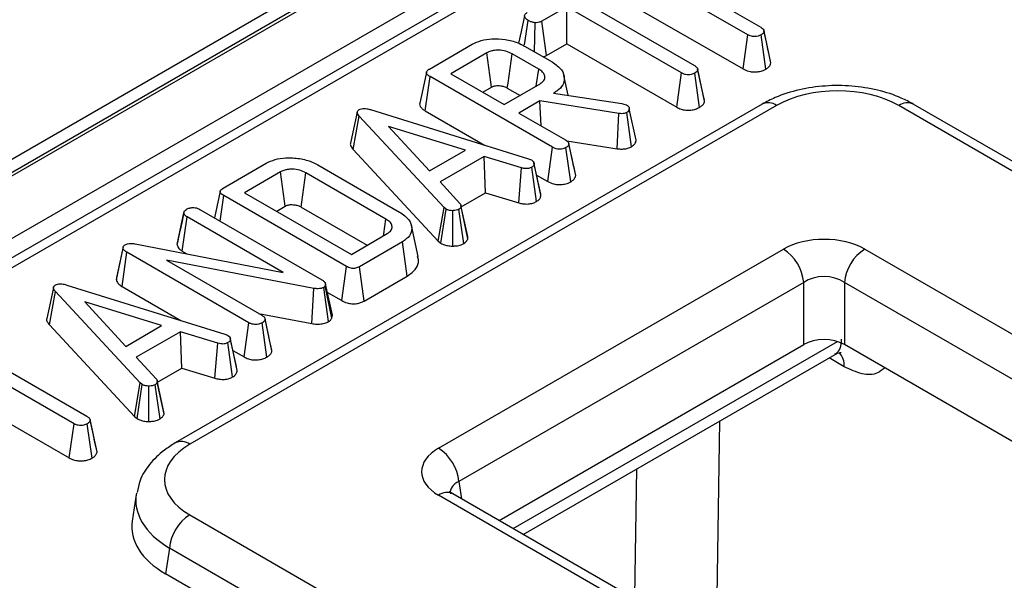
# Model space of a CAD drawing. Units: millimetres. Extents: x -981 to 6636, y -324 to 3696.
# Drawn here: x 2686 to 2772, y 1446 to 1494 of the extents above; entities that cross this region are included whole.
import ezdxf

# ---------------------------------------------------------------- set-up
doc = ezdxf.new("R2010")
doc.units = ezdxf.units.MM
doc.header["$LTSCALE"] = 10

msp = doc.modelspace()

# ---------------------------------------------------------------- linework, layer by layer
at = {"color": 7, "linetype": 'Continuous', "lineweight": 25}
for p, q in [((3625.561, 2024.981), (2448.228, 1345.321)), ((3627.227, 2024.816), (2449.895, 1345.156)), ((2450.13, 1345.02), (3627.463, 2024.68)), ((3629.82, 2020.597), (2452.487, 1340.937)), ((2928.397, 1614.004), (2571.228, 1407.814)), ((2929.647, 1613.88), (2572.478, 1407.691)), ((2749.314, 1493.176), (2738.708, 1499.299)), ((2734.774, 1496.238), (2744.7, 1490.507)), ((2738.288, 1496.34), (2748.904, 1490.211)), ((2746.4, 1496.146), (2750.441, 1493.813)), ((2733.659, 1495.594), (2731.494, 1494.344)), ((2743.585, 1489.864), (2733.659, 1495.594)), ((2733.659, 1492.392), (2733.659, 1495.594)), ((2730.012, 1492.303), (2730.315, 1494.399)), ((2730.855, 1491.696), (2730.919, 1494.211)), ((2731.903, 1491.378), (2731.494, 1494.344)), ((2748.904, 1490.211), (2749.314, 1493.176)), ((2750.879, 1490.196), (2750.461, 1493.158)), ((2750.952, 1492.4), (2750.711, 1493.522)), ((2751.31, 1490.738), (2750.72, 1493.468)), ((2721.767, 1490.2), (2725.485, 1492.346)), ((2731.903, 1491.378), (2733.659, 1492.392)), ((2733.659, 1492.392), (2743.176, 1486.898)), ((2726.731, 1491.595), (2723.626, 1489.802)), ((2731.231, 1490.193), (2728.921, 1491.526)), ((2729.996, 1492.192), (2732.385, 1490.813)), ((2751.31, 1490.738), (2751.289, 1490.843)), ((2723.626, 1489.802), (2728.244, 1487.136)), ((2743.176, 1486.898), (2743.585, 1489.864)), ((2745.145, 1486.887), (2744.728, 1489.848)), ((2745.258, 1488.899), (2744.975, 1490.216)), ((2745.574, 1487.434), (2744.984, 1490.16)), ((2721.406, 1486.594), (2721.827, 1489.553)), ((2732.432, 1483.431), (2721.827, 1489.553)), ((2728.244, 1487.136), (2731.35, 1488.929)), ((2733.785, 1487.933), (2733.415, 1489.634)), ((2726.399, 1488.201), (2727.138, 1488.628)), ((2728.514, 1488.559), (2729.612, 1487.925)), ((2732.614, 1488.187), (2732.507, 1488.126)), ((2732.507, 1488.126), (2738.417, 1487.233)), ((2732.625, 1488.108), (2732.614, 1488.187)), ((2731.328, 1487.445), (2729.519, 1486.4)), ((2738.161, 1486.361), (2731.328, 1487.445)), ((2731.449, 1485.286), (2731.328, 1487.445)), ((2738.417, 1487.233), (2738.586, 1487.179)), ((2738.586, 1487.179), (2738.823, 1487.097)), ((2745.574, 1487.434), (2745.554, 1487.538)), ((2750.56, 1487.172), (2699.793, 1457.865)), ((2751.81, 1487.048), (2701.043, 1457.741)), ((2716.691, 1486.692), (2730.35, 1482.444)), ((2721.406, 1486.594), (2726.548, 1483.626)), ((2729.519, 1486.4), (2733.56, 1484.067)), ((2738.028, 1483.309), (2738.161, 1486.361)), ((2739.259, 1483.488), (2738.845, 1486.452)), ((2739.654, 1484.052), (2739.064, 1486.768)), ((3137.627, 1270.421), (2762.376, 1487.048)), ((3138.876, 1270.545), (2763.626, 1487.172)), ((2715.176, 1483.245), (2715.7, 1486.12)), ((2723.044, 1478.226), (2715.7, 1486.12)), ((2724.888, 1483.175), (2718.244, 1485.224)), ((2718.244, 1485.224), (2721.785, 1481.384)), ((2733.654, 1484.002), (2738.028, 1483.309)), ((2734.071, 1482.654), (2733.83, 1483.777)), ((2715.176, 1483.245), (2722.542, 1475.327)), ((2721.785, 1481.384), (2724.888, 1483.175)), ((2732.023, 1480.466), (2732.432, 1483.431)), ((2733.997, 1480.451), (2733.58, 1483.412)), ((2734.429, 1480.993), (2733.838, 1483.723)), ((2726.515, 1482.644), (2722.698, 1480.44)), ((2729.747, 1481.654), (2726.515, 1482.644)), ((2726.623, 1479.505), (2726.515, 1482.644)), ((2730.35, 1482.444), (2730.596, 1482.345)), ((2731.12, 1480.692), (2730.821, 1482.077)), ((2703.93, 1479.903), (2707.648, 1482.049)), ((2708.895, 1481.298), (2705.789, 1479.505)), ((2718.012, 1477.229), (2711.084, 1481.229)), ((2712.127, 1481.914), (2719.199, 1477.831)), ((2729.499, 1478.624), (2729.747, 1481.654)), ((2731.031, 1478.738), (2730.623, 1481.706)), ((2731.422, 1479.293), (2730.832, 1482.01)), ((2722.698, 1480.44), (2724.412, 1478.574)), ((2731.047, 1481.029), (2732.023, 1480.466)), ((2734.429, 1480.993), (2734.408, 1481.097)), ((2703.676, 1477.047), (2703.99, 1479.256)), ((2714.596, 1473.134), (2703.99, 1479.256)), ((2705.789, 1479.505), (2715.026, 1474.173)), ((2724.529, 1478.295), (2726.623, 1479.505)), ((2726.623, 1479.505), (2729.499, 1478.624)), ((2731.422, 1479.293), (2731.4, 1479.404)), ((2700.54, 1477.807), (2700.313, 1476.75)), ((2701.92, 1478.061), (2712.458, 1471.977)), ((2708.562, 1477.904), (2709.301, 1478.331)), ((2710.677, 1478.262), (2716.394, 1474.962)), ((2722.542, 1475.327), (2723.044, 1478.226)), ((2722.77, 1475.138), (2723.215, 1478.084)), ((2723.215, 1478.084), (2723.044, 1478.226)), ((2723.792, 1474.891), (2723.788, 1477.952)), ((2724.765, 1475.12), (2724.323, 1478.068)), ((2725.088, 1475.724), (2724.505, 1478.405)), ((2725.099, 1475.518), (2724.512, 1478.29)), ((2699.942, 1475.034), (2700.534, 1477.767)), ((2700.385, 1474.458), (2700.81, 1477.415)), ((2709.133, 1472.61), (2700.81, 1477.415)), ((2720.8, 1473.988), (2720.217, 1476.668)), ((2715.026, 1474.173), (2718.132, 1475.965)), ((2722.542, 1475.327), (2722.77, 1475.138)), ((2694.693, 1471.957), (2695.278, 1474.713)), ((2696.326, 1475.082), (2709.133, 1472.61)), ((2700.385, 1474.458), (2700.801, 1474.218)), ((2719.433, 1475.246), (2715.715, 1473.099)), ((2719.853, 1472.287), (2719.433, 1475.246)), ((2722.561, 1457.405), (2752.393, 1474.627)), ((2759.437, 1474.627), (3116.109, 1268.724)), ((2695.183, 1471.394), (2695.606, 1474.351)), ((2706.155, 1468.261), (2695.606, 1474.351)), ((2711.761, 1471.233), (2699.033, 1473.66)), ((2699.033, 1473.66), (2707.272, 1468.903)), ((2714.185, 1470.169), (2714.596, 1473.134)), ((2716.122, 1470.133), (2715.715, 1473.099)), ((2716.122, 1470.133), (2719.853, 1472.287)), ((2690.413, 1471.522), (2704.072, 1467.274)), ((2695.183, 1471.394), (2700.27, 1468.457)), ((2711.595, 1468.186), (2711.761, 1471.233)), ((2713.038, 1468.351), (2712.627, 1471.317)), ((2712.789, 1471.623), (2712.764, 1471.453)), ((2713.344, 1468.664), (2712.764, 1471.453)), ((2713.382, 1468.921), (2712.789, 1471.623)), ((2754.154, 1471.747), (2724.322, 1454.525)), ((2754.154, 1466.373), (2754.154, 1471.747)), ((3114.348, 1265.844), (2757.676, 1471.747)), ((2757.676, 1471.747), (2757.676, 1466.373)), ((2688.898, 1468.075), (2689.423, 1470.95)), ((2696.766, 1463.057), (2689.423, 1470.95)), ((2712.952, 1470.881), (2714.185, 1470.169)), ((2698.61, 1468.005), (2691.966, 1470.054)), ((2691.966, 1470.054), (2695.507, 1466.214)), ((2706.996, 1469.063), (2711.595, 1468.186)), ((2707.822, 1467.342), (2707.551, 1468.594)), ((2708.149, 1465.832), (2707.558, 1468.554)), ((2713.344, 1468.664), (2713.382, 1468.921)), ((2688.898, 1468.075), (2696.264, 1460.157)), ((2695.507, 1466.214), (2698.61, 1468.005)), ((2705.745, 1465.296), (2706.155, 1468.261)), ((2707.72, 1465.281), (2707.302, 1468.243)), ((2700.237, 1467.474), (2696.42, 1465.27)), ((2703.47, 1466.484), (2700.237, 1467.474)), ((2700.346, 1464.335), (2700.237, 1467.474)), ((2704.072, 1467.274), (2704.318, 1467.175)), ((2704.842, 1465.522), (2704.543, 1466.908)), ((2705.144, 1464.123), (2704.555, 1466.84)), ((2682.219, 1465.898), (2692.145, 1460.168)), ((2703.221, 1463.454), (2703.47, 1466.484)), ((2704.753, 1463.568), (2704.346, 1466.536)), ((2727.8, 1451.159), (2754.154, 1466.373)), ((2862.189, 1406.039), (2757.676, 1466.373)), ((2691.03, 1459.524), (2681.104, 1465.255)), ((2696.42, 1465.27), (2698.135, 1463.404)), ((2704.77, 1465.859), (2705.745, 1465.296)), ((2729.89, 1449.953), (2756.865, 1465.525)), ((2698.251, 1463.126), (2700.346, 1464.335)), ((2700.346, 1464.335), (2703.221, 1463.454)), ((2705.144, 1464.123), (2705.122, 1464.234)), ((2696.264, 1460.157), (2696.766, 1463.057)), ((2696.492, 1459.968), (2696.938, 1462.914)), ((2696.938, 1462.914), (2696.766, 1463.057)), ((2697.515, 1459.721), (2697.51, 1462.782)), ((2698.488, 1459.951), (2698.045, 1462.899)), ((2698.81, 1460.555), (2698.227, 1463.235)), ((2698.821, 1460.348), (2698.234, 1463.12)), ((2681.104, 1462.053), (2690.621, 1456.559)), ((2696.264, 1460.157), (2696.492, 1459.968)), ((2690.621, 1456.559), (2691.03, 1459.524)), ((2692.59, 1456.547), (2692.172, 1459.508)), ((2692.703, 1458.559), (2692.419, 1459.877)), ((2693.019, 1457.095), (2692.429, 1459.82)), ((2693.019, 1457.095), (2692.998, 1457.199)), ((2696.407, 1453.399), (2696.06, 1451.108)), ((3079.233, 1247.436), (2722.561, 1453.339)), ((3080.483, 1247.56), (2723.81, 1453.462)), ((2701.043, 1451.642), (3076.294, 1235.014)), ((2699.282, 1448.762), (2698.946, 1446.542)), ((3074.533, 1232.134), (2699.282, 1448.762)), ((2705.19, 1442.938), (2698.946, 1446.542))]:
    msp.add_line(p, q, dxfattribs=at)
at = {"color": 8, "linetype": 'Continuous', "lineweight": 25}
for p, q in [((2729.033, 1450.447), (2757.068, 1466.631)), ((2757.663, 1464.457), (2756.353, 1465.23)), ((2746.875, 1459.758), (2746.643, 1444.564)), ((2739.538, 1444.566), (2739.707, 1455.62)), ((2724.322, 1454.525), (2724.547, 1453.037))]:
    msp.add_line(p, q, dxfattribs=at)
at = {"color": 7, "linetype": 'Continuous', "lineweight": 25, "flags": 128}
for points in [[(2730.006, 1494.809), (2729.712, 1493.449), (2729.492, 1492.434)], [(2727.138, 1488.628), (2727.079, 1489.06), (2726.905, 1490.327), (2726.731, 1491.595)], [(2728.514, 1488.559), (2728.573, 1488.992), (2728.747, 1490.259), (2728.921, 1491.526)], [(2721.517, 1489.935), (2721.225, 1488.591), (2720.933, 1487.248)], [(2731.021, 1488.739), (2731.047, 1488.921), (2731.231, 1490.193)], [(2715.528, 1486.482), (2715.235, 1485.134), (2714.942, 1483.786)], [(2709.301, 1478.331), (2709.242, 1478.763), (2709.068, 1480.03), (2708.895, 1481.298)], [(2710.677, 1478.262), (2710.736, 1478.695), (2710.91, 1479.962), (2711.084, 1481.229)], [(2703.68, 1479.638), (2703.388, 1478.294), (2703.179, 1477.334)], [(2717.803, 1475.775), (2717.829, 1475.958), (2718.012, 1477.229)], [(2695.284, 1474.832), (2694.997, 1473.505), (2694.709, 1472.179)], [(2689.25, 1471.312), (2688.957, 1469.964), (2688.664, 1468.616)]]:
    msp.add_lwpolyline(points, dxfattribs=at)
at = {"color": 8, "linetype": 'Continuous', "lineweight": 25}
for centre, radius, start, end in [((2751.083, 1486.08), 1.211, 53.10272, 115.58683), ((2763.107, 1486.042), 1.244, 65.32864, 125.98182), ((2755.898, 1464.525), 1.765, 357.79338, 40.97226), ((2700.316, 1456.773), 1.211, 53.10096, 115.60474), ((2723.291, 1452.332), 1.244, 65.32864, 125.98182)]:
    msp.add_arc(centre, radius, start, end, dxfattribs=at)
at = {"color": 7, "linetype": 'Continuous', "lineweight": 25}
for centre, start, end in [((2750.288, 1471.362), 5.689, 57.19914), ((2761.541, 1471.362), 122.80086, 174.311), ((2720.456, 1454.14), 5.689, 57.19914), ((2703.148, 1448.376), 122.80086, 174.311)]:
    msp.add_arc(centre, 3.884, start, end, dxfattribs=at)
for centre, major_axis, ratio, start_param, end_param in [((2757.093, 1483.952), (7.5, 0), 0.58169, 0.789196, 2.352396), ((2755.915, 1472.562), (5, 0), 0.58169, 0.789196, 2.352396), ((2755.915, 1470.521), (2.5, 0), 0.690724, 0.789196, 2.352396), ((2755.915, 1465.341), (2.5, 0), 0.58169, 0.789196, 2.352396), ((2706.407, 1454.691), (7.557, 0), 0.572919, 2.359993, 3.923193), ((2726.137, 1455.372), (5.038, 0), 0.572919, 2.359993, 3.923193), ((2706.098, 1450.609), (10.076, 0), 0.572919, 3.054997, 3.923193)]:
    msp.add_ellipse(centre, major_axis=major_axis, ratio=ratio, start_param=start_param, end_param=end_param, dxfattribs=at)
at = {"color": 8, "linetype": 'Continuous', "lineweight": 25}
for centre, major_axis, ratio, start_param, end_param in [((2726.137, 1453.33), (2.549, -0.364), 0.55661, 2.439381, 3.307695), ((2706.407, 1452.65), (10.036, -0.374), 0.574552, 3.053963, 3.944616)]:
    msp.add_ellipse(centre, major_axis=major_axis, ratio=ratio, start_param=start_param, end_param=end_param, dxfattribs=at)
at = {"color": 7, "linetype": 'Continuous', "lineweight": 25}
for points, knots in [([(2730.315, 1494.399), (2730.215, 1494.476), (2730.065, 1494.592), (2729.995, 1494.775), (2730.019, 1494.904), (2730.102, 1495.006), (2730.186, 1495.058), (2730.223, 1495.081)], [0, 0, 0, 0, 0.373342, 0.565196, 0.721506, 0.877229, 1, 1, 1, 1]), ([(2730.919, 1494.211), (2730.811, 1494.228), (2730.645, 1494.255), (2730.45, 1494.329), (2730.36, 1494.376), (2730.315, 1494.399)], [0, 0, 0, 0, 0.482214, 0.738352, 1, 1, 1, 1]), ([(2731.494, 1494.344), (2731.419, 1494.307), (2731.281, 1494.239), (2731.067, 1494.21), (2730.952, 1494.211), (2730.919, 1494.211)], [0, 0, 0, 0, 0.458027, 0.844366, 1, 1, 1, 1]), ([(2750.461, 1493.158), (2750.38, 1493.12), (2750.23, 1493.05), (2749.966, 1493.011), (2749.727, 1493.02), (2749.504, 1493.077), (2749.381, 1493.141), (2749.314, 1493.176)], [0, 0, 0, 0, 0.240239, 0.4442006, 0.6168061, 0.7891104, 1, 1, 1, 1]), ([(2750.441, 1493.813), (2750.489, 1493.782), (2750.605, 1493.708), (2750.703, 1493.586), (2750.715, 1493.498), (2750.72, 1493.468)], [0, 0, 0, 0, 0.318681, 0.766953, 1, 1, 1, 1]), ([(2750.72, 1493.468), (2750.71, 1493.425), (2750.69, 1493.34), (2750.583, 1493.237), (2750.497, 1493.181), (2750.461, 1493.158)], [0, 0, 0, 0, 0.363312, 0.730765, 1, 1, 1, 1]), ([(2725.485, 1492.346), (2725.73, 1492.464), (2726.221, 1492.701), (2727.245, 1492.843), (2728.357, 1492.789), (2729.328, 1492.541), (2729.808, 1492.29), (2729.996, 1492.192)], [0, 0, 0, 0, 0.188968, 0.379329, 0.612918, 0.848646, 1, 1, 1, 1]), ([(2751.294, 1490.843), (2751.208, 1491.227), (2751.1, 1491.71), (2750.977, 1492.283), (2750.952, 1492.4)], [0, 0, 0, 0, 0.796208, 1, 1, 1, 1]), ([(2728.921, 1491.526), (2728.753, 1491.609), (2728.415, 1491.775), (2727.816, 1491.848), (2727.404, 1491.822), (2727.099, 1491.759), (2726.906, 1491.688), (2726.769, 1491.615), (2726.731, 1491.595)], [0, 0, 0, 0, 0.267973, 0.539676, 0.724109, 0.769653, 0.9379, 1, 1, 1, 1]), ([(2731.609, 1491.261), (2731.673, 1491.279), (2731.782, 1491.31), (2731.868, 1491.359), (2731.903, 1491.378)], [0, 0, 0, 0, 0.592869, 1, 1, 1, 1]), ([(2732.385, 1490.813), (2732.693, 1490.596), (2733.278, 1490.183), (2733.498, 1489.451), (2733.363, 1488.815), (2732.986, 1488.412), (2732.684, 1488.23), (2732.614, 1488.187)], [0, 0, 0, 0, 0.2852681, 0.5420081, 0.7400447, 0.9392347, 1, 1, 1, 1]), ([(2750.879, 1490.196), (2750.953, 1490.245), (2751.104, 1490.344), (2751.263, 1490.529), (2751.294, 1490.667), (2751.31, 1490.738)], [0, 0, 0, 0, 0.319057, 0.647936, 1, 1, 1, 1]), ([(2721.827, 1489.553), (2721.737, 1489.61), (2721.6, 1489.697), (2721.516, 1489.842), (2721.51, 1489.952), (2721.58, 1490.068), (2721.683, 1490.147), (2721.757, 1490.193), (2721.767, 1490.2)], [0, 0, 0, 0, 0.307273, 0.471343, 0.6078, 0.744051, 0.963658, 1, 1, 1, 1]), ([(2731.35, 1488.929), (2731.479, 1489.022), (2731.718, 1489.196), (2731.787, 1489.519), (2731.697, 1489.819), (2731.472, 1490.04), (2731.291, 1490.154), (2731.231, 1490.193)], [0, 0, 0, 0, 0.249954, 0.464196, 0.670235, 0.889673, 1, 1, 1, 1]), ([(2744.728, 1489.848), (2744.63, 1489.804), (2744.468, 1489.732), (2744.183, 1489.697), (2743.925, 1489.72), (2743.726, 1489.787), (2743.622, 1489.844), (2743.585, 1489.864)], [0, 0, 0, 0, 0.2839818, 0.47363, 0.6650243, 0.8833715, 1, 1, 1, 1]), ([(2744.7, 1490.507), (2744.77, 1490.461), (2744.879, 1490.388), (2744.968, 1490.265), (2744.979, 1490.195), (2744.984, 1490.16)], [0, 0, 0, 0, 0.468188, 0.726827, 1, 1, 1, 1]), ([(2744.984, 1490.16), (2744.971, 1490.105), (2744.944, 1489.994), (2744.809, 1489.901), (2744.737, 1489.854), (2744.728, 1489.848)], [0, 0, 0, 0, 0.46517, 0.93332, 1, 1, 1, 1]), ([(2748.904, 1490.211), (2749.064, 1490.134), (2749.335, 1490.005), (2749.825, 1489.942), (2750.26, 1489.972), (2750.622, 1490.065), (2750.806, 1490.159), (2750.879, 1490.196)], [0, 0, 0, 0, 0.279072, 0.472091, 0.664881, 0.868407, 1, 1, 1, 1]), ([(2745.557, 1487.539), (2745.488, 1487.848), (2745.394, 1488.266), (2745.286, 1488.768), (2745.258, 1488.899)], [0, 0, 0, 0, 0.739965, 1, 1, 1, 1]), ([(2727.138, 1488.628), (2727.215, 1488.668), (2727.323, 1488.723), (2727.527, 1488.766), (2727.708, 1488.775), (2727.957, 1488.76), (2728.248, 1488.701), (2728.422, 1488.608), (2728.514, 1488.559)], [0, 0, 0, 0, 0.197977, 0.276336, 0.417382, 0.544553, 0.761248, 1, 1, 1, 1]), ([(2763.626, 1487.172), (2763.288, 1487.352), (2762.344, 1487.854), (2760.566, 1488.427), (2758.322, 1488.782), (2756.009, 1488.793), (2753.748, 1488.457), (2751.914, 1487.886), (2750.929, 1487.367), (2750.56, 1487.172)], [0, 0, 0, 0, 0.090349, 0.252726, 0.414299, 0.575426, 0.737406, 0.901504, 1, 1, 1, 1]), ([(2720.945, 1487.246), (2720.938, 1487.227), (2720.904, 1487.137), (2720.977, 1486.966), (2721.138, 1486.761), (2721.318, 1486.649), (2721.406, 1486.594)], [0, 0, 0, 0, 0.079462, 0.376644, 0.694637, 1, 1, 1, 1]), ([(2745.145, 1486.887), (2745.226, 1486.939), (2745.401, 1487.055), (2745.543, 1487.249), (2745.565, 1487.383), (2745.574, 1487.434)], [0, 0, 0, 0, 0.342781, 0.748336, 1, 1, 1, 1]), ([(2715.7, 1486.12), (2715.653, 1486.177), (2715.558, 1486.293), (2715.507, 1486.459), (2715.567, 1486.6), (2715.651, 1486.662), (2715.695, 1486.695)], [0, 0, 0, 0, 0.308599, 0.621809, 0.800004, 1, 1, 1, 1]), ([(2715.695, 1486.695), (2715.762, 1486.725), (2715.884, 1486.779), (2716.132, 1486.8), (2716.403, 1486.771), (2716.588, 1486.72), (2716.691, 1486.692)], [0, 0, 0, 0, 0.2340133, 0.4244923, 0.6823062, 1, 1, 1, 1]), ([(2738.845, 1486.452), (2738.798, 1486.428), (2738.704, 1486.38), (2738.512, 1486.337), (2738.325, 1486.343), (2738.206, 1486.357), (2738.161, 1486.361)], [0, 0, 0, 0, 0.251731, 0.507325, 0.812825, 1, 1, 1, 1]), ([(2738.823, 1487.097), (2738.876, 1487.062), (2738.983, 1486.99), (2739.046, 1486.871), (2739.059, 1486.796), (2739.064, 1486.768)], [0, 0, 0, 0, 0.382026, 0.768091, 1, 1, 1, 1]), ([(2739.064, 1486.768), (2739.059, 1486.73), (2739.046, 1486.638), (2738.964, 1486.528), (2738.873, 1486.47), (2738.845, 1486.452)], [0, 0, 0, 0, 0.3305759, 0.7906782, 1, 1, 1, 1]), ([(2743.176, 1486.898), (2743.292, 1486.84), (2743.519, 1486.727), (2743.95, 1486.638), (2744.389, 1486.644), (2744.809, 1486.725), (2745.031, 1486.831), (2745.145, 1486.887)], [0, 0, 0, 0, 0.207717, 0.407753, 0.608611, 0.797478, 1, 1, 1, 1]), ([(2714.95, 1483.785), (2714.946, 1483.775), (2714.912, 1483.688), (2714.984, 1483.496), (2715.107, 1483.335), (2715.176, 1483.245)], [0, 0, 0, 0, 0.054619, 0.475279, 1, 1, 1, 1]), ([(2733.56, 1484.067), (2733.608, 1484.037), (2733.724, 1483.963), (2733.822, 1483.841), (2733.834, 1483.753), (2733.838, 1483.723)], [0, 0, 0, 0, 0.318681, 0.766953, 1, 1, 1, 1]), ([(2739.259, 1483.488), (2739.366, 1483.566), (2739.582, 1483.722), (2739.641, 1483.934), (2739.653, 1484.042), (2739.654, 1484.052)], [0, 0, 0, 0, 0.474872, 0.948673, 1, 1, 1, 1]), ([(2733.58, 1483.412), (2733.499, 1483.374), (2733.349, 1483.304), (2733.084, 1483.266), (2732.846, 1483.275), (2732.622, 1483.331), (2732.5, 1483.396), (2732.432, 1483.431)], [0, 0, 0, 0, 0.240239, 0.444201, 0.616806, 0.78911, 1, 1, 1, 1]), ([(2733.838, 1483.723), (2733.828, 1483.68), (2733.809, 1483.594), (2733.702, 1483.491), (2733.616, 1483.436), (2733.58, 1483.412)], [0, 0, 0, 0, 0.363312, 0.730765, 1, 1, 1, 1]), ([(2738.028, 1483.309), (2738.148, 1483.296), (2738.391, 1483.271), (2738.773, 1483.298), (2739.062, 1483.388), (2739.209, 1483.463), (2739.259, 1483.488)], [0, 0, 0, 0, 0.274385, 0.557272, 0.849167, 1, 1, 1, 1]), ([(2707.648, 1482.049), (2707.894, 1482.168), (2708.388, 1482.408), (2709.43, 1482.551), (2710.565, 1482.494), (2711.512, 1482.238), (2711.968, 1481.998), (2712.127, 1481.914)], [0, 0, 0, 0, 0.191921, 0.385362, 0.62782, 0.869824, 1, 1, 1, 1]), ([(2730.596, 1482.345), (2730.66, 1482.3), (2730.787, 1482.21), (2730.822, 1482.084), (2730.831, 1482.019), (2730.832, 1482.01)], [0, 0, 0, 0, 0.464612, 0.931548, 1, 1, 1, 1]), ([(2734.413, 1481.098), (2734.327, 1481.482), (2734.218, 1481.965), (2734.096, 1482.538), (2734.071, 1482.654)], [0, 0, 0, 0, 0.7962084, 1, 1, 1, 1]), ([(2711.084, 1481.229), (2710.916, 1481.311), (2710.578, 1481.478), (2709.979, 1481.551), (2709.567, 1481.525), (2709.262, 1481.462), (2709.069, 1481.391), (2708.932, 1481.317), (2708.895, 1481.298)], [0, 0, 0, 0, 0.267973, 0.539676, 0.724109, 0.769653, 0.9379, 1, 1, 1, 1]), ([(2730.623, 1481.706), (2730.542, 1481.669), (2730.42, 1481.614), (2730.202, 1481.58), (2729.988, 1481.602), (2729.836, 1481.635), (2729.747, 1481.654)], [0, 0, 0, 0, 0.325437, 0.483768, 0.700826, 1, 1, 1, 1]), ([(2730.832, 1482.01), (2730.828, 1481.972), (2730.818, 1481.894), (2730.746, 1481.787), (2730.662, 1481.732), (2730.623, 1481.706)], [0, 0, 0, 0, 0.345522, 0.693709, 1, 1, 1, 1]), ([(2731.403, 1479.404), (2731.331, 1479.726), (2731.242, 1480.123), (2731.14, 1480.601), (2731.12, 1480.692)], [0, 0, 0, 0, 0.808379, 1, 1, 1, 1]), ([(2732.023, 1480.466), (2732.183, 1480.389), (2732.453, 1480.259), (2732.944, 1480.197), (2733.378, 1480.227), (2733.74, 1480.32), (2733.925, 1480.414), (2733.997, 1480.451)], [0, 0, 0, 0, 0.279072, 0.472091, 0.664881, 0.868407, 1, 1, 1, 1]), ([(2733.997, 1480.451), (2734.072, 1480.5), (2734.223, 1480.599), (2734.382, 1480.784), (2734.413, 1480.922), (2734.429, 1480.993)], [0, 0, 0, 0, 0.319057, 0.647936, 1, 1, 1, 1]), ([(2703.99, 1479.256), (2703.9, 1479.313), (2703.763, 1479.4), (2703.679, 1479.545), (2703.673, 1479.655), (2703.743, 1479.771), (2703.846, 1479.85), (2703.92, 1479.896), (2703.93, 1479.903)], [0, 0, 0, 0, 0.307273, 0.471343, 0.6078, 0.744051, 0.963658, 1, 1, 1, 1]), ([(2729.499, 1478.624), (2729.615, 1478.598), (2729.875, 1478.54), (2730.308, 1478.509), (2730.721, 1478.595), (2730.932, 1478.692), (2731.031, 1478.738)], [0, 0, 0, 0, 0.226902, 0.508138, 0.771692, 1, 1, 1, 1]), ([(2731.031, 1478.738), (2731.083, 1478.772), (2731.217, 1478.858), (2731.382, 1479.044), (2731.407, 1479.203), (2731.422, 1479.293)], [0, 0, 0, 0, 0.22301, 0.564981, 1, 1, 1, 1]), ([(2700.534, 1477.767), (2700.546, 1477.821), (2700.57, 1477.931), (2700.692, 1478.029), (2700.764, 1478.075), (2700.772, 1478.08)], [0, 0, 0, 0, 0.467794, 0.939964, 1, 1, 1, 1]), ([(2700.772, 1478.08), (2700.846, 1478.116), (2700.96, 1478.171), (2701.151, 1478.207), (2701.253, 1478.218), (2701.305, 1478.224)], [0, 0, 0, 0, 0.477299, 0.735439, 1, 1, 1, 1]), ([(2701.305, 1478.224), (2701.371, 1478.222), (2701.523, 1478.217), (2701.739, 1478.157), (2701.861, 1478.092), (2701.92, 1478.061)], [0, 0, 0, 0, 0.2835795, 0.6557529, 1, 1, 1, 1]), ([(2709.301, 1478.331), (2709.378, 1478.37), (2709.486, 1478.426), (2709.69, 1478.469), (2709.871, 1478.478), (2710.12, 1478.463), (2710.411, 1478.404), (2710.585, 1478.311), (2710.677, 1478.262)], [0, 0, 0, 0, 0.197977, 0.276336, 0.417382, 0.544553, 0.761248, 1, 1, 1, 1]), ([(2719.199, 1477.831), (2719.501, 1477.618), (2720.072, 1477.215), (2720.305, 1476.468), (2720.155, 1475.766), (2719.669, 1475.416), (2719.433, 1475.246)], [0, 0, 0, 0, 0.284002, 0.53748, 0.775272, 1, 1, 1, 1]), ([(2723.788, 1477.952), (2723.69, 1477.954), (2723.491, 1477.959), (2723.311, 1478.033), (2723.228, 1478.078), (2723.215, 1478.084)], [0, 0, 0, 0, 0.456766, 0.921266, 1, 1, 1, 1]), ([(2724.323, 1478.068), (2724.252, 1478.036), (2724.109, 1477.97), (2723.908, 1477.953), (2723.803, 1477.952), (2723.788, 1477.952)], [0, 0, 0, 0, 0.459407, 0.920726, 1, 1, 1, 1]), ([(2724.512, 1478.29), (2724.492, 1478.25), (2724.461, 1478.191), (2724.386, 1478.12), (2724.344, 1478.086), (2724.323, 1478.068)], [0, 0, 0, 0, 0.490446, 0.744185, 1, 1, 1, 1]), ([(2724.412, 1478.574), (2724.445, 1478.53), (2724.495, 1478.463), (2724.513, 1478.365), (2724.512, 1478.315), (2724.512, 1478.29)], [0, 0, 0, 0, 0.485748, 0.740799, 1, 1, 1, 1]), ([(2700.81, 1477.415), (2700.741, 1477.463), (2700.634, 1477.538), (2700.561, 1477.664), (2700.543, 1477.732), (2700.534, 1477.767)], [0, 0, 0, 0, 0.4711712, 0.7320991, 1, 1, 1, 1]), ([(2718.132, 1475.965), (2718.26, 1476.059), (2718.499, 1476.233), (2718.568, 1476.556), (2718.479, 1476.855), (2718.253, 1477.077), (2718.073, 1477.191), (2718.012, 1477.229)], [0, 0, 0, 0, 0.2499536, 0.4641958, 0.6702352, 0.8896731, 1, 1, 1, 1]), ([(2700.313, 1476.75), (2700.31, 1476.733), (2700.182, 1476.138), (2700.067, 1475.623), (2699.956, 1475.123)], [0, 0, 0, 0, 0.029099, 1, 1, 1, 1]), ([(2724.765, 1475.12), (2724.808, 1475.154), (2724.948, 1475.265), (2725.042, 1475.405), (2725.094, 1475.507), (2725.099, 1475.518)], [0, 0, 0, 0, 0.2800335, 0.9276333, 1, 1, 1, 1]), ([(2725.099, 1475.518), (2725.101, 1475.547), (2725.106, 1475.616), (2725.081, 1475.684), (2725.066, 1475.722)], [0, 0, 0, 0, 0.428426, 1, 1, 1, 1]), ([(2695.278, 1474.713), (2695.275, 1474.753), (2695.27, 1474.834), (2695.344, 1474.939), (2695.423, 1474.989), (2695.455, 1475.01)], [0, 0, 0, 0, 0.371026, 0.745718, 1, 1, 1, 1]), ([(2695.606, 1474.351), (2695.53, 1474.4), (2695.411, 1474.476), (2695.305, 1474.603), (2695.287, 1474.675), (2695.278, 1474.713)], [0, 0, 0, 0, 0.4743985, 0.7299668, 1, 1, 1, 1]), ([(2695.455, 1475.01), (2695.521, 1475.041), (2695.655, 1475.104), (2695.946, 1475.131), (2696.168, 1475.107), (2696.302, 1475.086), (2696.326, 1475.082)], [0, 0, 0, 0, 0.273401, 0.550819, 0.920325, 1, 1, 1, 1]), ([(2699.942, 1475.034), (2699.951, 1474.999), (2699.987, 1474.85), (2700.109, 1474.64), (2700.313, 1474.506), (2700.385, 1474.458)], [0, 0, 0, 0, 0.166345, 0.705812, 1, 1, 1, 1]), ([(2722.77, 1475.138), (2722.819, 1475.111), (2722.961, 1475.034), (2723.25, 1474.93), (2723.562, 1474.892), (2723.748, 1474.891), (2723.792, 1474.891)], [0, 0, 0, 0, 0.180061, 0.509865, 0.883361, 1, 1, 1, 1]), ([(2723.792, 1474.891), (2723.899, 1474.894), (2724.153, 1474.902), (2724.498, 1474.981), (2724.687, 1475.08), (2724.765, 1475.12)], [0, 0, 0, 0, 0.295277, 0.706898, 1, 1, 1, 1]), ([(2719.853, 1472.287), (2720.14, 1472.498), (2720.675, 1472.892), (2720.888, 1473.523), (2720.79, 1473.868), (2720.756, 1473.985)], [0, 0, 0, 0, 0.431955, 0.807158, 1, 1, 1, 1]), ([(2715.715, 1473.099), (2715.612, 1473.049), (2715.46, 1472.975), (2715.198, 1472.947), (2714.982, 1472.972), (2714.773, 1473.036), (2714.651, 1473.103), (2714.596, 1473.134)], [0, 0, 0, 0, 0.309257, 0.4573559, 0.6053144, 0.8205994, 1, 1, 1, 1]), ([(2694.712, 1472.179), (2694.698, 1472.109), (2694.683, 1472.035), (2694.692, 1471.961), (2694.693, 1471.957)], [0, 0, 0, 0, 0.952219, 1, 1, 1, 1]), ([(2694.693, 1471.957), (2694.724, 1471.862), (2694.793, 1471.651), (2695.042, 1471.481), (2695.181, 1471.394), (2695.183, 1471.394)], [0, 0, 0, 0, 0.446079, 0.995068, 1, 1, 1, 1]), ([(2712.458, 1471.977), (2712.533, 1471.928), (2712.648, 1471.852), (2712.751, 1471.728), (2712.776, 1471.658), (2712.789, 1471.623)], [0, 0, 0, 0, 0.4793309, 0.7349452, 1, 1, 1, 1]), ([(2689.423, 1470.95), (2689.376, 1471.008), (2689.281, 1471.123), (2689.23, 1471.289), (2689.289, 1471.431), (2689.373, 1471.492), (2689.418, 1471.525)], [0, 0, 0, 0, 0.308599, 0.621809, 0.800004, 1, 1, 1, 1]), ([(2689.418, 1471.525), (2689.485, 1471.555), (2689.607, 1471.609), (2689.854, 1471.63), (2690.125, 1471.601), (2690.311, 1471.55), (2690.413, 1471.522)], [0, 0, 0, 0, 0.234013, 0.424492, 0.682306, 1, 1, 1, 1]), ([(2712.627, 1471.317), (2712.557, 1471.284), (2712.417, 1471.218), (2712.118, 1471.188), (2711.902, 1471.212), (2711.777, 1471.231), (2711.761, 1471.233)], [0, 0, 0, 0, 0.288187, 0.580705, 0.947522, 1, 1, 1, 1]), ([(2712.764, 1471.453), (2712.755, 1471.436), (2712.732, 1471.395), (2712.68, 1471.35), (2712.639, 1471.324), (2712.627, 1471.317)], [0, 0, 0, 0, 0.33481, 0.811316, 1, 1, 1, 1]), ([(2714.185, 1470.169), (2714.332, 1470.095), (2714.587, 1469.966), (2715.056, 1469.883), (2715.471, 1469.898), (2715.838, 1469.99), (2716.026, 1470.085), (2716.122, 1470.133)], [0, 0, 0, 0, 0.266089, 0.460997, 0.657356, 0.826482, 1, 1, 1, 1]), ([(2688.672, 1468.615), (2688.668, 1468.605), (2688.634, 1468.518), (2688.707, 1468.326), (2688.83, 1468.165), (2688.898, 1468.075)], [0, 0, 0, 0, 0.054619, 0.475279, 1, 1, 1, 1]), ([(2707.272, 1468.903), (2707.343, 1468.856), (2707.453, 1468.784), (2707.54, 1468.66), (2707.552, 1468.59), (2707.558, 1468.554)], [0, 0, 0, 0, 0.468925, 0.727817, 1, 1, 1, 1]), ([(2707.558, 1468.554), (2707.545, 1468.499), (2707.518, 1468.389), (2707.383, 1468.295), (2707.311, 1468.248), (2707.302, 1468.243)], [0, 0, 0, 0, 0.46517, 0.93332, 1, 1, 1, 1]), ([(2713.038, 1468.351), (2713.095, 1468.387), (2713.236, 1468.478), (2713.303, 1468.594), (2713.344, 1468.664)], [0, 0, 0, 0, 0.400801, 1, 1, 1, 1]), ([(2707.302, 1468.243), (2707.207, 1468.2), (2707.047, 1468.127), (2706.76, 1468.093), (2706.498, 1468.115), (2706.297, 1468.184), (2706.192, 1468.241), (2706.155, 1468.261)], [0, 0, 0, 0, 0.276169, 0.469323, 0.663414, 0.881486, 1, 1, 1, 1]), ([(2711.595, 1468.186), (2711.741, 1468.165), (2712.035, 1468.124), (2712.497, 1468.15), (2712.83, 1468.248), (2712.991, 1468.328), (2713.038, 1468.351)], [0, 0, 0, 0, 0.291678, 0.5854, 0.880751, 1, 1, 1, 1]), ([(2704.318, 1467.175), (2704.382, 1467.13), (2704.51, 1467.04), (2704.544, 1466.914), (2704.554, 1466.849), (2704.555, 1466.84)], [0, 0, 0, 0, 0.464612, 0.931548, 1, 1, 1, 1]), ([(2704.555, 1466.84), (2704.55, 1466.802), (2704.54, 1466.724), (2704.468, 1466.617), (2704.385, 1466.562), (2704.346, 1466.536)], [0, 0, 0, 0, 0.345522, 0.693709, 1, 1, 1, 1]), ([(2708.135, 1465.911), (2708.064, 1466.232), (2707.965, 1466.679), (2707.853, 1467.197), (2707.822, 1467.342)], [0, 0, 0, 0, 0.718885, 1, 1, 1, 1]), ([(2704.346, 1466.536), (2704.264, 1466.499), (2704.143, 1466.444), (2703.924, 1466.41), (2703.71, 1466.432), (2703.558, 1466.465), (2703.47, 1466.484)], [0, 0, 0, 0, 0.3254373, 0.4837675, 0.7008262, 1, 1, 1, 1]), ([(2705.125, 1464.234), (2705.053, 1464.556), (2704.965, 1464.954), (2704.862, 1465.431), (2704.842, 1465.522)], [0, 0, 0, 0, 0.808379, 1, 1, 1, 1]), ([(2705.745, 1465.296), (2705.862, 1465.237), (2706.09, 1465.123), (2706.522, 1465.035), (2706.965, 1465.039), (2707.386, 1465.12), (2707.609, 1465.228), (2707.72, 1465.281)], [0, 0, 0, 0, 0.210327, 0.408546, 0.607326, 0.804385, 1, 1, 1, 1]), ([(2707.72, 1465.281), (2707.8, 1465.334), (2707.975, 1465.449), (2708.118, 1465.644), (2708.14, 1465.779), (2708.149, 1465.832)], [0, 0, 0, 0, 0.340866, 0.744007, 1, 1, 1, 1]), ([(2756.873, 1465.519), (2756.886, 1465.53), (2757.035, 1465.66), (2757.424, 1465.686), (2757.398, 1465.688), (2757.39, 1465.689)], [0, 0, 0, 0, 0.062651, 0.703767, 1, 1, 1, 1]), ([(2698.135, 1463.404), (2698.167, 1463.36), (2698.217, 1463.293), (2698.235, 1463.195), (2698.235, 1463.145), (2698.234, 1463.12)], [0, 0, 0, 0, 0.485748, 0.740799, 1, 1, 1, 1]), ([(2703.221, 1463.454), (2703.338, 1463.428), (2703.598, 1463.37), (2704.03, 1463.34), (2704.443, 1463.425), (2704.655, 1463.523), (2704.753, 1463.568)], [0, 0, 0, 0, 0.226902, 0.508138, 0.771692, 1, 1, 1, 1]), ([(2704.753, 1463.568), (2704.806, 1463.602), (2704.939, 1463.688), (2705.105, 1463.874), (2705.13, 1464.034), (2705.144, 1464.123)], [0, 0, 0, 0, 0.22301, 0.564981, 1, 1, 1, 1]), ([(2697.51, 1462.782), (2697.412, 1462.784), (2697.214, 1462.789), (2697.034, 1462.863), (2696.95, 1462.908), (2696.938, 1462.914)], [0, 0, 0, 0, 0.456766, 0.921266, 1, 1, 1, 1]), ([(2698.045, 1462.899), (2697.974, 1462.866), (2697.831, 1462.8), (2697.631, 1462.784), (2697.526, 1462.782), (2697.51, 1462.782)], [0, 0, 0, 0, 0.459407, 0.920726, 1, 1, 1, 1]), ([(2698.234, 1463.12), (2698.214, 1463.081), (2698.183, 1463.021), (2698.109, 1462.95), (2698.066, 1462.916), (2698.045, 1462.899)], [0, 0, 0, 0, 0.490446, 0.744185, 1, 1, 1, 1]), ([(2692.145, 1460.168), (2692.215, 1460.121), (2692.324, 1460.049), (2692.413, 1459.926), (2692.423, 1459.856), (2692.429, 1459.82)], [0, 0, 0, 0, 0.468188, 0.726827, 1, 1, 1, 1]), ([(2696.492, 1459.968), (2696.542, 1459.941), (2696.683, 1459.865), (2696.972, 1459.76), (2697.284, 1459.722), (2697.47, 1459.721), (2697.515, 1459.721)], [0, 0, 0, 0, 0.1800611, 0.509865, 0.8833612, 1, 1, 1, 1]), ([(2697.515, 1459.721), (2697.621, 1459.724), (2697.875, 1459.732), (2698.221, 1459.811), (2698.409, 1459.91), (2698.488, 1459.951)], [0, 0, 0, 0, 0.295277, 0.706898, 1, 1, 1, 1]), ([(2698.488, 1459.951), (2698.53, 1459.984), (2698.671, 1460.095), (2698.764, 1460.235), (2698.816, 1460.338), (2698.821, 1460.348)], [0, 0, 0, 0, 0.280034, 0.927633, 1, 1, 1, 1]), ([(2698.821, 1460.348), (2698.824, 1460.377), (2698.828, 1460.446), (2698.803, 1460.514), (2698.789, 1460.553)], [0, 0, 0, 0, 0.428426, 1, 1, 1, 1]), ([(2692.172, 1459.508), (2692.075, 1459.465), (2691.913, 1459.392), (2691.628, 1459.357), (2691.369, 1459.381), (2691.171, 1459.448), (2691.066, 1459.504), (2691.03, 1459.524)], [0, 0, 0, 0, 0.283982, 0.47363, 0.665024, 0.883371, 1, 1, 1, 1]), ([(2692.429, 1459.82), (2692.415, 1459.765), (2692.388, 1459.655), (2692.254, 1459.561), (2692.181, 1459.514), (2692.172, 1459.508)], [0, 0, 0, 0, 0.4651704, 0.9333198, 1, 1, 1, 1]), ([(2693.002, 1457.199), (2692.933, 1457.508), (2692.839, 1457.926), (2692.731, 1458.429), (2692.703, 1458.559)], [0, 0, 0, 0, 0.739965, 1, 1, 1, 1]), ([(2699.793, 1457.865), (2699.469, 1457.662), (2698.621, 1457.132), (2697.548, 1456.066), (2696.729, 1454.805), (2696.557, 1453.929), (2696.489, 1453.582)], [0, 0, 0, 0, 0.195314, 0.511517, 0.806627, 1, 1, 1, 1]), ([(2690.621, 1456.559), (2690.737, 1456.501), (2690.963, 1456.387), (2691.395, 1456.299), (2691.833, 1456.305), (2692.254, 1456.385), (2692.475, 1456.492), (2692.59, 1456.547)], [0, 0, 0, 0, 0.207717, 0.407753, 0.608611, 0.797478, 1, 1, 1, 1]), ([(2692.59, 1456.547), (2692.67, 1456.6), (2692.846, 1456.715), (2692.988, 1456.909), (2693.01, 1457.044), (2693.019, 1457.095)], [0, 0, 0, 0, 0.342781, 0.748336, 1, 1, 1, 1]), ([(2723.81, 1453.462), (2723.727, 1453.517), (2723.537, 1453.643), (2723.525, 1453.667), (2723.518, 1453.681)], [0, 0, 0, 0, 0.436529, 1, 1, 1, 1])]:
    msp.add_open_spline(points, degree=3, knots=knots, dxfattribs=at)
at = {"color": 8, "linetype": 'Continuous', "lineweight": 25}
for points, knots in [([(2756.843, 1465.56), (2756.957, 1465.627), (2757.242, 1465.792), (2757.412, 1466.288), (2757.426, 1466.702), (2757.431, 1466.841)], [0, 0, 0, 0, 0.308828, 0.768682, 1, 1, 1, 1]), ([(2761.16, 1464.362), (2760.965, 1464.191), (2760.458, 1463.743), (2759.22, 1463.722), (2758.182, 1464.212), (2757.663, 1464.457)], [0, 0, 0, 0, 0.2368004, 0.6184023, 1, 1, 1, 1])]:
    msp.add_open_spline(points, degree=3, knots=knots, dxfattribs=at)

doc.saveas('drawing.dxf')
